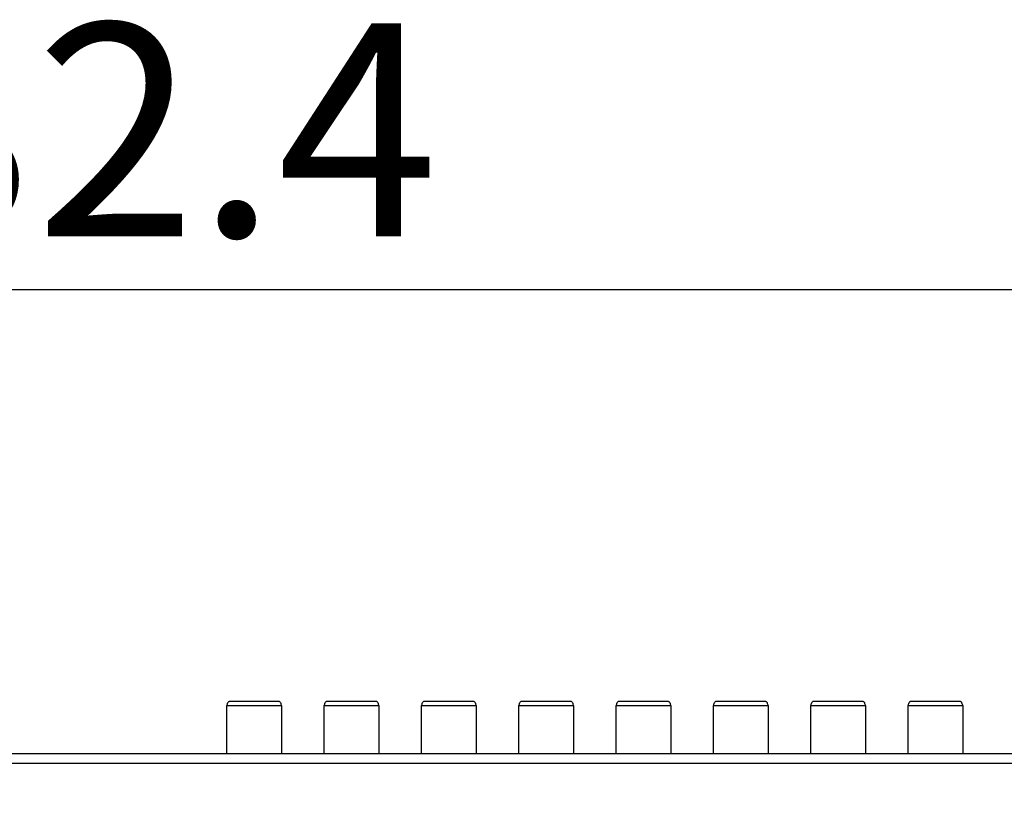
# Model space of a CAD drawing. Units: millimetres. Extents: x 0 to 420, y 0 to 297.
# Drawn here: x 101 to 117, y 109 to 121 of the extents above; entities that cross this region are included whole.
import ezdxf

# ---------------------------------------------------------------- set-up
doc = ezdxf.new("R2010")
doc.units = ezdxf.units.MM
doc.header["$LTSCALE"] = 23.1
doc.layers.get('0').update_dxf_attribs({"linetype": 'CONTINUOUS'})
doc.layers.add('ECAD_CN_PN-274615', color=7, linetype='CONTINUOUS')
doc.styles.get("Standard").update_dxf_attribs({"font": 'txt', "width": 0.8})
doc.dimstyles.new('DIMSTYLE_3', dxfattribs={"dimtxt": 3.5, "dimasz": 3.5, "dimexe": 1, "dimexo": 0, "dimgap": 0.875, "dimtad": 1, "dimdec": 1, "dimlfac": 1.25, "dimzin": 0, "dimdsep": 46, "dimtxsty": 'STANDARD', "dimblk": '_FILLED', "dimblk1": '_FILLED', "dimblk2": '_FILLED', "dimcen": 0.09, "dimadec": 1, "dimazin": 0, "dimtp": 0.5, "dimtm": 0.5, "dimtfac": 1, "dimtdec": 1, "dimtofl": 0, "dimtmove": 0, "dimatfit": 3, "dimldrblk": '_FILLED', "dimfxl": 1, "dimtolj": 1, "dimtzin": 0, "dimarcsym": 0})

# ---------------------------------------------------------------- blocks, each defined once
blk = doc.blocks.new('_FILLED')
at = {"color": 0, "linetype": 'BYBLOCK'}
blk.add_solid([(0, 0), (-1, 0.1786), (-1, -0.1786)], dxfattribs=at)
blk = doc.blocks.new('*D2')
at = {"color": 2, "linetype": 'CONTINUOUS'}
for p, q in [((40.918, 108.517), (40.918, 117.938)), ((146.838, 108.517), (146.838, 117.938)), ((40.918, 116.938), (93.878, 116.938)), ((146.838, 116.938), (93.878, 116.938))]:
    blk.add_line(p, q, dxfattribs=at)
at = {"color": 2, "linetype": 'CONTINUOUS', "xscale": 3.5, "yscale": 3.5, "zscale": 3.5, "rotation": 180}
blk.add_blockref('_FILLED', (40.918, 116.938), dxfattribs=at)
at = {"color": 2, "linetype": 'CONTINUOUS', "xscale": 3.5, "yscale": 3.5, "zscale": 3.5}
blk.add_blockref('_FILLED', (146.838, 116.938), dxfattribs=at)
at = {"color": 2, "linetype": 'CONTINUOUS', "insert": (102.157, 121.313), "char_height": 3.5, "width": 14, "attachment_point": 2, "line_spacing_factor": 0.9}
blk.add_mtext('132.4', dxfattribs=at)

msp = doc.modelspace()

# ---------------------------------------------------------------- linework, layer by layer
at = {"color": 7, "linetype": 'CONTINUOUS'}
msp.add_line((99.891, 109.317), (123.099, 109.317), dxfattribs=at)
at = {"color": 9, "linetype": 'CONTINUOUS'}
msp.add_line((100.416, 109.16), (122.594, 109.16), dxfattribs=at)
at = {"layer": 'ECAD_CN_PN-274615', "color": 7, "linetype": 'CONTINUOUS'}
for p, q in [((104.646, 109.317), (104.646, 110.103)), ((105.508, 110.172), (104.68, 110.172)), ((105.542, 110.103), (105.542, 109.317)), ((106.246, 109.317), (106.246, 110.103)), ((107.108, 110.172), (106.28, 110.172)), ((107.142, 110.103), (107.142, 109.317)), ((107.846, 109.317), (107.846, 110.103)), ((108.708, 110.172), (107.88, 110.172)), ((108.742, 110.103), (108.742, 109.317)), ((109.446, 109.317), (109.446, 110.103)), ((110.308, 110.172), (109.48, 110.172)), ((110.342, 110.103), (110.342, 109.317)), ((111.046, 109.317), (111.046, 110.103)), ((111.908, 110.172), (111.08, 110.172)), ((111.942, 110.103), (111.942, 109.317)), ((112.646, 109.317), (112.646, 110.103)), ((113.508, 110.172), (112.68, 110.172)), ((113.542, 110.103), (113.542, 109.317)), ((114.246, 109.317), (114.246, 110.103)), ((115.108, 110.172), (114.28, 110.172)), ((115.142, 110.103), (115.142, 109.317)), ((115.846, 109.317), (115.846, 110.103)), ((116.708, 110.172), (115.88, 110.172)), ((116.742, 110.103), (116.742, 109.317))]:
    msp.add_line(p, q, dxfattribs=at)
at = {"layer": 'ECAD_CN_PN-274615', "color": 9, "linetype": 'CONTINUOUS'}
for p, q in [((105.542, 110.103), (104.646, 110.103)), ((107.142, 110.103), (106.246, 110.103)), ((108.742, 110.103), (107.846, 110.103)), ((110.342, 110.103), (109.446, 110.103)), ((111.942, 110.103), (111.046, 110.103)), ((113.542, 110.103), (112.646, 110.103)), ((115.142, 110.103), (114.246, 110.103)), ((116.742, 110.103), (115.846, 110.103))]:
    msp.add_line(p, q, dxfattribs=at)
at = {"layer": 'ECAD_CN_PN-274615', "color": 7, "linetype": 'CONTINUOUS'}
for points, knots in [([(104.646, 110.103), (104.65, 110.121), (104.657, 110.143), (104.669, 110.167), (104.677, 110.172), (104.68, 110.172)], [0, 0, 0, 0, 0.682764, 0.878957, 1, 1, 1, 1]), ([(105.508, 110.172), (105.511, 110.172), (105.519, 110.167), (105.531, 110.143), (105.537, 110.121), (105.542, 110.103)], [0, 0, 0, 0, 0.121043, 0.317236, 1, 1, 1, 1]), ([(106.246, 110.103), (106.25, 110.121), (106.257, 110.143), (106.269, 110.167), (106.277, 110.172), (106.28, 110.172)], [0, 0, 0, 0, 0.682764, 0.878957, 1, 1, 1, 1]), ([(107.108, 110.172), (107.111, 110.172), (107.119, 110.167), (107.131, 110.143), (107.137, 110.121), (107.142, 110.103)], [0, 0, 0, 0, 0.121043, 0.317236, 1, 1, 1, 1]), ([(107.846, 110.103), (107.85, 110.121), (107.857, 110.143), (107.869, 110.167), (107.877, 110.172), (107.88, 110.172)], [0, 0, 0, 0, 0.682764, 0.878957, 1, 1, 1, 1]), ([(108.708, 110.172), (108.711, 110.172), (108.719, 110.167), (108.731, 110.143), (108.737, 110.121), (108.742, 110.103)], [0, 0, 0, 0, 0.121043, 0.317236, 1, 1, 1, 1]), ([(109.446, 110.103), (109.45, 110.121), (109.457, 110.143), (109.469, 110.167), (109.477, 110.172), (109.48, 110.172)], [0, 0, 0, 0, 0.682764, 0.878957, 1, 1, 1, 1]), ([(110.308, 110.172), (110.311, 110.172), (110.319, 110.167), (110.331, 110.143), (110.337, 110.121), (110.342, 110.103)], [0, 0, 0, 0, 0.121043, 0.317236, 1, 1, 1, 1]), ([(111.046, 110.103), (111.05, 110.121), (111.057, 110.143), (111.069, 110.167), (111.077, 110.172), (111.08, 110.172)], [0, 0, 0, 0, 0.682764, 0.878957, 1, 1, 1, 1]), ([(111.908, 110.172), (111.911, 110.172), (111.919, 110.167), (111.931, 110.143), (111.937, 110.121), (111.942, 110.103)], [0, 0, 0, 0, 0.121043, 0.317236, 1, 1, 1, 1]), ([(112.646, 110.103), (112.65, 110.121), (112.657, 110.143), (112.669, 110.167), (112.677, 110.172), (112.68, 110.172)], [0, 0, 0, 0, 0.682764, 0.878957, 1, 1, 1, 1]), ([(113.508, 110.172), (113.511, 110.172), (113.519, 110.167), (113.531, 110.143), (113.537, 110.121), (113.542, 110.103)], [0, 0, 0, 0, 0.121043, 0.317236, 1, 1, 1, 1]), ([(114.246, 110.103), (114.25, 110.121), (114.257, 110.143), (114.269, 110.167), (114.277, 110.172), (114.28, 110.172)], [0, 0, 0, 0, 0.682764, 0.878957, 1, 1, 1, 1]), ([(115.108, 110.172), (115.111, 110.172), (115.119, 110.167), (115.131, 110.143), (115.137, 110.121), (115.142, 110.103)], [0, 0, 0, 0, 0.121043, 0.317236, 1, 1, 1, 1]), ([(115.846, 110.103), (115.85, 110.121), (115.857, 110.143), (115.869, 110.167), (115.877, 110.172), (115.88, 110.172)], [0, 0, 0, 0, 0.682764, 0.878957, 1, 1, 1, 1]), ([(116.708, 110.172), (116.711, 110.172), (116.719, 110.167), (116.731, 110.143), (116.737, 110.121), (116.742, 110.103)], [0, 0, 0, 0, 0.121043, 0.317236, 1, 1, 1, 1])]:
    msp.add_open_spline(points, degree=3, knots=knots, dxfattribs=at)

# ---------------------------------------------------------------- dimensions: what is measured, and where the dimension line sits
at = {"color": 2, "linetype": 'CONTINUOUS'}
dim = msp.add_linear_dim(base=(146.838, 116.938), p1=(40.918, 108.517), p2=(146.838, 108.517), dimstyle='DIMSTYLE_3', dxfattribs=at)
dim.commit()
dim.dimension.update_dxf_attribs({"geometry": '*D2', "text_midpoint": (102.594, 116.938), "dimtype": 160})

doc.saveas('drawing.dxf')
